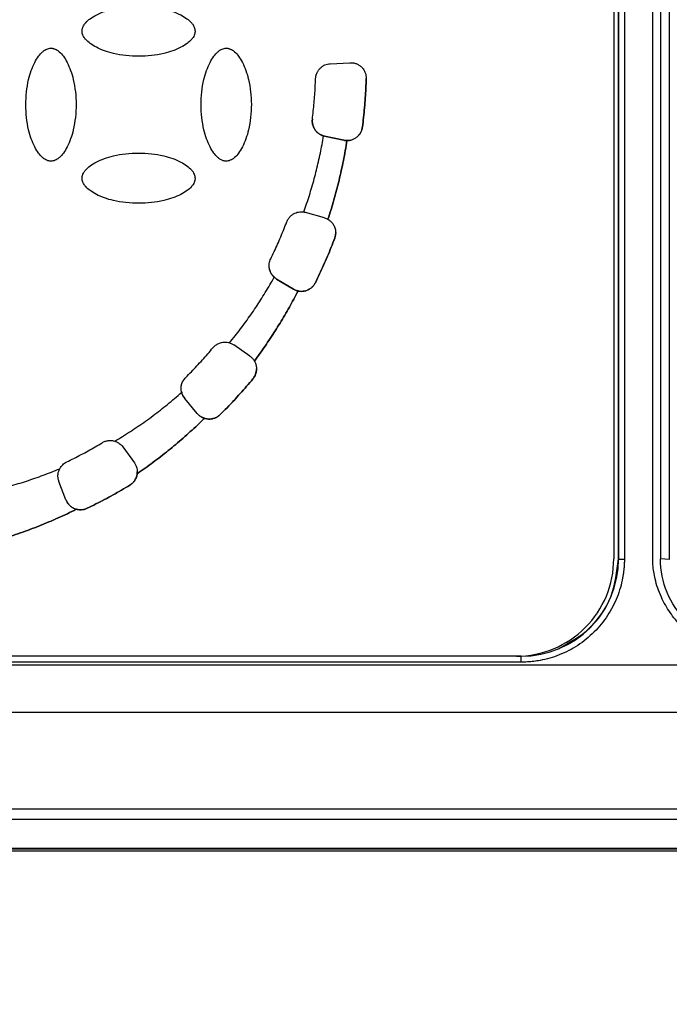
# Model space of a CAD drawing. Units: millimetres. Extents: x 17171 to 20338, y -738 to 2012.
# Drawn here: x 17986 to 18019, y 1068 to 1118 of the extents above; entities that cross this region are included whole.
import ezdxf

# ---------------------------------------------------------------- set-up
doc = ezdxf.new("R2010")
doc.units = ezdxf.units.MM
doc.layers.add('Dimensions', color=1, linetype='Continuous')
doc.styles.get("Standard").update_dxf_attribs({"font": 'arial.ttf'})
doc.dimstyles.get("Standard").update_dxf_attribs({"dimtxt": 0.18, "dimasz": 40, "dimexe": 0.18, "dimexo": 0.0625, "dimgap": 0.09, "dimtad": 0, "dimdec": 0, "dimzin": 0, "dimdsep": 46, "dimtxsty": 'Standard', "dimblk": 'ARCHTICK', "dimcen": 0.09, "dimadec": 0, "dimazin": 0, "dimtfac": 1, "dimtdec": 4, "dimtofl": 0, "dimtmove": 0, "dimatfit": 3, "dimfxl": 1, "dimtolj": 1, "dimtzin": 0, "dimarcsym": 0})

# ---------------------------------------------------------------- blocks, each defined once
blk = doc.blocks.new('_ArchTick')
at = {"color": 0, "linetype": 'ByBlock', "const_width": 0.15}
blk.add_lwpolyline([(-0.5, -0.5), (0.5, 0.5)], dxfattribs=at)
blk = doc.blocks.new('*D449')
at = {"layer": 'Defpoints', "color": 0}
for p in [(17722.745, 1658.901), (17850.658, 1658.901), (18191.121, 872.492)]:
    blk.add_point(p, dxfattribs=at)
at = {"layer": 'Dimensions', "color": 0, "lineweight": -2}
for p, q in [((17850.595, 1658.901), (17722.565, 1658.901)), ((17722.745, 1658.901), (17722.745, 1287.777)), ((17722.745, 872.492), (17722.745, 1243.617)), ((18191.058, 872.492), (17722.565, 872.492))]:
    blk.add_line(p, q, dxfattribs=at)
at = {"layer": 'Dimensions', "color": 0, "lineweight": -2, "xscale": 40, "yscale": 40, "zscale": 40}
for p, rotation in [((17722.745, 1658.901), 90), ((17722.745, 872.492), 270)]:
    blk.add_blockref('_ArchTick', p, dxfattribs=dict(at, rotation=rotation))
at = {"layer": 'Dimensions', "color": 0, "insert": (17722.745, 1265.697), "char_height": 20, "attachment_point": 5, "rotation": 90}
blk.add_mtext('\\A1;786', dxfattribs=at)

msp = doc.modelspace()

# ---------------------------------------------------------------- linework, layer by layer
at = {"color": 7, "linetype": 'Continuous', "lineweight": 25}
for p, q in [((18019.021, 1120.013), (18019.021, 1090.513)), ((18019.472, 1119.983), (18019.472, 1090.483)), ((18016.621, 1119.514), (18016.621, 1090.522)), ((18016.859, 1090.513), (18016.859, 1119.762)), ((18016.866, 1119.758), (18016.866, 1090.509)), ((18017.166, 1119.756), (18017.166, 1090.507)), ((18018.621, 1090.613), (18018.621, 1119.613)), ((18002.066, 1115.941), (18003.069, 1115.994)), ((18003.715, 1112.693), (18003.715, 1112.692)), ((18001.774, 1112.221), (18001.718, 1112.234)), ((18001.718, 1112.234), (18001.718, 1112.234)), ((18001.774, 1112.221), (18001.774, 1112.221)), ((18002.755, 1112.012), (18001.774, 1112.221)), ((18001.774, 1112.221), (18002.755, 1112.012)), ((18002.755, 1112.012), (18002.755, 1112.012)), ((18002.918, 1111.994), (18002.918, 1111.994)), ((18001.763, 1108.031), (18000.798, 1108.308)), ((18001.946, 1107.953), (18001.946, 1107.952)), ((18002.29, 1106.98), (18002.29, 1106.979)), ((17999.184, 1104.978), (17999.184, 1104.977)), ((17999.309, 1104.885), (17999.309, 1104.884)), ((17999.309, 1104.885), (18000.17, 1104.368)), ((18000.17, 1104.367), (17999.309, 1104.884)), ((18001.299, 1104.699), (18001.299, 1104.698)), ((18000.17, 1104.367), (18000.17, 1104.368)), ((18000.408, 1104.272), (18000.408, 1104.272)), ((17997.935, 1100.927), (17997.113, 1101.502)), ((17998.166, 1100.676), (17998.166, 1100.675)), ((17998.092, 1099.761), (17998.092, 1099.76)), ((17994.429, 1099.063), (17994.429, 1099.063)), ((17994.591, 1098.75), (17994.591, 1098.75)), ((17995.236, 1097.981), (17994.591, 1098.75)), ((17995.236, 1097.982), (17994.591, 1098.75)), ((17995.236, 1097.981), (17995.236, 1097.982)), ((17995.602, 1097.735), (17995.602, 1097.734)), ((17996.411, 1097.927), (17996.411, 1097.926)), ((17991.413, 1096.267), (17992.003, 1095.455)), ((17992.15, 1094.891), (17992.15, 1094.89)), ((17988.132, 1094.487), (17988.132, 1094.486)), ((17988.492, 1093.55), (17988.132, 1094.487)), ((17988.492, 1093.549), (17988.132, 1094.486)), ((17991.771, 1094.302), (17991.771, 1094.301)), ((17988.492, 1093.549), (17988.492, 1093.55)), ((17989.034, 1093.063), (17989.034, 1093.062)), ((17989.586, 1093.115), (17989.586, 1093.115)), ((18016.859, 1090.513), (18016.866, 1090.509)), ((18019.473, 1090.483), (18019.021, 1090.513)), ((18011.871, 1085.515), (17945.371, 1085.515)), ((18011.621, 1085.522), (17945.621, 1085.522)), ((18011.796, 1085.525), (18011.871, 1085.525)), ((18011.871, 1085.525), (18011.871, 1085.515)), ((18011.871, 1085.212), (18011.871, 1085.515)), ((18032.763, 1085.061), (17924.478, 1085.061)), ((18011.871, 1085.212), (17945.371, 1085.212)), ((18032.763, 1082.634), (17924.478, 1082.634)), ((18084.492, 1077.663), (17909.829, 1077.664)), ((18083.539, 1077.138), (17910.763, 1077.138)), ((17910.541, 1075.534), (18083.701, 1075.534)), ((18083.621, 1075.613), (17910.623, 1075.613)), ((18083.539, 1075.638), (17910.763, 1075.638))]:
    msp.add_line(p, q, dxfattribs=at)
for centre, radius, start, end in [((18011.871, 1090.509), 4.995, 269.999, 359.9988), ((18017.092, 1099.479), 8.973, 268.5527, 270.4682)]:
    msp.add_arc(centre, radius, start, end, dxfattribs=at)
for points, knots in [([(17989.321, 1117.614), (17989.321, 1117.631), (17989.322, 1117.666), (17989.331, 1117.718), (17989.345, 1117.771), (17989.373, 1117.846), (17989.423, 1117.941), (17989.539, 1118.092), (17989.746, 1118.271), (17990.071, 1118.463), (17990.471, 1118.636), (17991.183, 1118.842), (17992.001, 1118.925), (17992.869, 1118.882), (17993.462, 1118.783), (17993.969, 1118.637), (17994.37, 1118.464), (17994.695, 1118.271), (17994.902, 1118.092), (17995.019, 1117.941), (17995.077, 1117.83), (17995.115, 1117.721), (17995.119, 1117.649), (17995.121, 1117.614)], [0, 0, 0, 0, 0.007455, 0.015201, 0.023328, 0.031914, 0.050391, 0.070489, 0.115877, 0.170363, 0.2368, 0.307976, 0.497562, 0.596749, 0.6915, 0.762823, 0.829479, 0.883967, 0.929514, 0.949549, 0.968117, 0.984782, 1, 1, 1, 1]), ([(17995.121, 1117.614), (17995.121, 1117.597), (17995.12, 1117.563), (17995.111, 1117.511), (17995.097, 1117.457), (17995.069, 1117.383), (17995.019, 1117.288), (17994.903, 1117.137), (17994.696, 1116.958), (17994.371, 1116.765), (17993.971, 1116.592), (17993.259, 1116.386), (17992.441, 1116.304), (17991.573, 1116.347), (17990.98, 1116.445), (17990.473, 1116.591), (17990.072, 1116.764), (17989.747, 1116.957), (17989.54, 1117.136), (17989.423, 1117.288), (17989.365, 1117.398), (17989.327, 1117.508), (17989.323, 1117.58), (17989.321, 1117.614)], [0, 0, 0, 0, 0.007455, 0.015201, 0.023328, 0.031914, 0.050391, 0.070489, 0.115877, 0.170363, 0.2368, 0.307976, 0.497562, 0.596749, 0.6915, 0.762823, 0.829479, 0.883967, 0.929514, 0.949549, 0.968117, 0.984782, 1, 1, 1, 1]), ([(17987.721, 1110.939), (17987.704, 1110.939), (17987.67, 1110.94), (17987.618, 1110.948), (17987.564, 1110.963), (17987.489, 1110.99), (17987.395, 1111.041), (17987.244, 1111.157), (17987.064, 1111.364), (17986.872, 1111.688), (17986.699, 1112.088), (17986.493, 1112.8), (17986.41, 1113.619), (17986.453, 1114.486), (17986.552, 1115.079), (17986.698, 1115.586), (17986.871, 1115.987), (17987.064, 1116.312), (17987.243, 1116.519), (17987.394, 1116.636), (17987.505, 1116.695), (17987.614, 1116.732), (17987.686, 1116.736), (17987.721, 1116.738)], [0, 0, 0, 0, 0.007455, 0.015201, 0.023328, 0.031914, 0.050391, 0.070489, 0.115877, 0.170363, 0.2368, 0.307976, 0.497562, 0.596749, 0.6915, 0.762823, 0.829479, 0.883967, 0.929514, 0.949549, 0.968117, 0.984782, 1, 1, 1, 1]), ([(17987.721, 1116.738), (17987.738, 1116.738), (17987.772, 1116.737), (17987.824, 1116.729), (17987.878, 1116.714), (17987.953, 1116.687), (17988.047, 1116.636), (17988.198, 1116.52), (17988.378, 1116.313), (17988.57, 1115.989), (17988.743, 1115.589), (17988.949, 1114.876), (17989.032, 1114.058), (17988.989, 1113.191), (17988.89, 1112.598), (17988.744, 1112.091), (17988.571, 1111.69), (17988.378, 1111.365), (17988.199, 1111.158), (17988.048, 1111.041), (17987.937, 1110.982), (17987.828, 1110.945), (17987.755, 1110.941), (17987.721, 1110.939)], [0, 0, 0, 0, 0.007455, 0.015201, 0.023328, 0.031914, 0.050391, 0.070489, 0.115877, 0.170363, 0.2368, 0.307976, 0.497562, 0.596749, 0.6915, 0.762823, 0.829479, 0.883967, 0.929514, 0.949549, 0.968117, 0.984782, 1, 1, 1, 1]), ([(17996.721, 1110.939), (17996.704, 1110.939), (17996.67, 1110.94), (17996.618, 1110.948), (17996.564, 1110.963), (17996.489, 1110.99), (17996.395, 1111.041), (17996.244, 1111.157), (17996.064, 1111.364), (17995.872, 1111.688), (17995.699, 1112.088), (17995.493, 1112.8), (17995.41, 1113.619), (17995.453, 1114.486), (17995.552, 1115.079), (17995.698, 1115.586), (17995.871, 1115.987), (17996.064, 1116.312), (17996.243, 1116.519), (17996.394, 1116.636), (17996.505, 1116.695), (17996.614, 1116.732), (17996.686, 1116.736), (17996.721, 1116.738)], [0, 0, 0, 0, 0.007455, 0.015201, 0.023328, 0.031914, 0.050391, 0.070489, 0.115877, 0.170363, 0.2368, 0.307976, 0.497562, 0.596749, 0.6915, 0.762823, 0.829479, 0.883967, 0.929514, 0.949549, 0.968117, 0.984782, 1, 1, 1, 1]), ([(17996.721, 1116.738), (17996.738, 1116.738), (17996.772, 1116.737), (17996.824, 1116.729), (17996.878, 1116.714), (17996.953, 1116.687), (17997.047, 1116.636), (17997.198, 1116.52), (17997.378, 1116.313), (17997.57, 1115.989), (17997.743, 1115.589), (17997.949, 1114.876), (17998.032, 1114.058), (17997.989, 1113.191), (17997.89, 1112.598), (17997.744, 1112.091), (17997.571, 1111.69), (17997.378, 1111.365), (17997.199, 1111.158), (17997.048, 1111.041), (17996.937, 1110.982), (17996.828, 1110.945), (17996.755, 1110.941), (17996.721, 1110.939)], [0, 0, 0, 0, 0.0074552, 0.0152009, 0.0233277, 0.0319141, 0.0503911, 0.070489, 0.1158771, 0.1703626, 0.2368002, 0.307976, 0.4975617, 0.596749, 0.6915001, 0.7628226, 0.8294788, 0.8839669, 0.9295137, 0.9495495, 0.9681173, 0.9847819, 1, 1, 1, 1]), ([(17957.021, 1115.914), (17957.022, 1115.749), (17957.024, 1115.418), (17957.041, 1114.923), (17957.068, 1114.429), (17957.106, 1113.936), (17957.155, 1113.445), (17957.214, 1112.955), (17957.285, 1112.466), (17957.366, 1111.978), (17957.458, 1111.492), (17957.561, 1111.007), (17957.85, 1109.775), (17958.461, 1107.827), (17959.632, 1105.272), (17961.109, 1102.879), (17962.857, 1100.713), (17964.834, 1098.795), (17967.008, 1097.15), (17969.363, 1095.776), (17971.894, 1094.688), (17974.565, 1093.906), (17977.342, 1093.463), (17980.152, 1093.364), (17982.322, 1093.562), (17983.839, 1093.827), (17984.726, 1094.019), (17985.603, 1094.246), (17986.47, 1094.509), (17987.328, 1094.805), (17987.89, 1095.031), (17988.171, 1095.144)], [0, 0, 0, 0, 0.011235, 0.022445, 0.033637, 0.044815, 0.055985, 0.067152, 0.078323, 0.089502, 0.100694, 0.111906, 0.123143, 0.186584, 0.250038, 0.313479, 0.376933, 0.438462, 0.500003, 0.561532, 0.623073, 0.686515, 0.749968, 0.81341, 0.876863, 0.89744, 0.917951, 0.938429, 0.958907, 0.97942, 1, 1, 1, 1]), ([(18001.309, 1115.169), (18001.31, 1115.193), (18001.313, 1115.24), (18001.325, 1115.311), (18001.343, 1115.38), (18001.377, 1115.473), (18001.436, 1115.586), (18001.534, 1115.706), (18001.652, 1115.806), (18001.784, 1115.878), (18001.924, 1115.927), (18002.019, 1115.937), (18002.066, 1115.941)], [0, 0, 0, 0, 0.060478, 0.120525, 0.180629, 0.241277, 0.370475, 0.500117, 0.629315, 0.758957, 0.879366, 1, 1, 1, 1]), ([(18003.069, 1115.994), (18003.096, 1115.995), (18003.151, 1115.996), (18003.233, 1115.987), (18003.313, 1115.971), (18003.416, 1115.938), (18003.537, 1115.878), (18003.671, 1115.774), (18003.785, 1115.639), (18003.862, 1115.484), (18003.904, 1115.326), (18003.908, 1115.224), (18003.91, 1115.172)], [0, 0, 0, 0, 0.062793, 0.124616, 0.186136, 0.248029, 0.369916, 0.491389, 0.63029, 0.769662, 0.880377, 1, 1, 1, 1]), ([(18001.146, 1113.102), (18001.162, 1113.239), (18001.195, 1113.514), (18001.235, 1113.927), (18001.268, 1114.34), (18001.293, 1114.754), (18001.303, 1115.031), (18001.309, 1115.169)], [0, 0, 0, 0, 0.200067, 0.400033, 0.599967, 0.799933, 1, 1, 1, 1]), ([(18003.715, 1112.693), (18003.735, 1112.858), (18003.776, 1113.188), (18003.824, 1113.685), (18003.863, 1114.183), (18003.893, 1114.681), (18003.904, 1115.014), (18003.91, 1115.18)], [0, 0, 0, 0, 0.200078, 0.400039, 0.599961, 0.799922, 1, 1, 1, 1]), ([(18003.91, 1115.172), (18003.904, 1115.006), (18003.893, 1114.674), (18003.863, 1114.177), (18003.824, 1113.681), (18003.776, 1113.186), (18003.735, 1112.857), (18003.715, 1112.692)], [0, 0, 0, 0, 0.2000774, 0.4000387, 0.5999613, 0.7999226, 1, 1, 1, 1]), ([(18001.146, 1113.103), (18001.144, 1113.079), (18001.139, 1113.031), (18001.14, 1112.96), (18001.147, 1112.888), (18001.166, 1112.791), (18001.207, 1112.671), (18001.284, 1112.537), (18001.385, 1112.42), (18001.504, 1112.327), (18001.635, 1112.258), (18001.727, 1112.233), (18001.774, 1112.221)], [0, 0, 0, 0, 0.060478, 0.120525, 0.180629, 0.241277, 0.370475, 0.500117, 0.629315, 0.758957, 0.879366, 1, 1, 1, 1]), ([(18001.718, 1112.234), (18001.689, 1112.243), (18001.631, 1112.262), (18001.549, 1112.303), (18001.457, 1112.361), (18001.36, 1112.445), (18001.268, 1112.56), (18001.199, 1112.689), (18001.156, 1112.826), (18001.136, 1112.965), (18001.143, 1113.056), (18001.146, 1113.102)], [0, 0, 0, 0, 0.080771, 0.161112, 0.242081, 0.370852, 0.500079, 0.628849, 0.758076, 0.878926, 1, 1, 1, 1]), ([(18002.755, 1112.012), (18002.782, 1112.007), (18002.837, 1111.997), (18002.919, 1111.993), (18003.002, 1111.997), (18003.11, 1112.014), (18003.243, 1112.056), (18003.387, 1112.138), (18003.513, 1112.247), (18003.612, 1112.38), (18003.684, 1112.53), (18003.705, 1112.639), (18003.715, 1112.693)], [0, 0, 0, 0, 0.062824, 0.125022, 0.187272, 0.250246, 0.375006, 0.500163, 0.624923, 0.750079, 0.874939, 1, 1, 1, 1]), ([(18003.715, 1112.692), (18003.71, 1112.661), (18003.7, 1112.6), (18003.672, 1112.511), (18003.626, 1112.409), (18003.555, 1112.298), (18003.452, 1112.189), (18003.33, 1112.1), (18003.197, 1112.039), (18003.058, 1112), (18002.964, 1111.996), (18002.918, 1111.994)], [0, 0, 0, 0, 0.080642, 0.160836, 0.241686, 0.370654, 0.500082, 0.629049, 0.758478, 0.879121, 1, 1, 1, 1]), ([(18000.703, 1108.328), (18000.753, 1108.47), (18000.853, 1108.752), (18000.991, 1109.18), (18001.121, 1109.609), (18001.243, 1110.041), (18001.355, 1110.475), (18001.459, 1110.911), (18001.555, 1111.35), (18001.642, 1111.791), (18001.693, 1112.086), (18001.718, 1112.234)], [0, 0, 0, 0, 0.111318, 0.222481, 0.333533, 0.444518, 0.555482, 0.666467, 0.777519, 0.888682, 1, 1, 1, 1]), ([(18002.918, 1111.994), (18002.89, 1111.823), (18002.835, 1111.48), (18002.738, 1110.968), (18002.633, 1110.459), (18002.516, 1109.953), (18002.39, 1109.449), (18002.252, 1108.947), (18002.106, 1108.448), (18001.999, 1108.117), (18001.946, 1107.952)], [0, 0, 0, 0, 0.125182, 0.250209, 0.37513, 0.5, 0.62487, 0.749791, 0.874818, 1, 1, 1, 1]), ([(18001.946, 1107.953), (18001.999, 1108.118), (18002.106, 1108.448), (18002.252, 1108.948), (18002.39, 1109.449), (18002.516, 1109.953), (18002.633, 1110.46), (18002.738, 1110.969), (18002.835, 1111.48), (18002.89, 1111.823), (18002.918, 1111.994)], [0, 0, 0, 0, 0.125182, 0.250209, 0.37513, 0.5, 0.62487, 0.749791, 0.874818, 1, 1, 1, 1]), ([(17989.321, 1110.063), (17989.321, 1110.08), (17989.322, 1110.114), (17989.331, 1110.166), (17989.345, 1110.22), (17989.373, 1110.294), (17989.423, 1110.389), (17989.539, 1110.54), (17989.746, 1110.719), (17990.071, 1110.912), (17990.471, 1111.085), (17991.183, 1111.29), (17992.001, 1111.373), (17992.869, 1111.33), (17993.462, 1111.232), (17993.969, 1111.085), (17994.37, 1110.913), (17994.695, 1110.72), (17994.902, 1110.541), (17995.019, 1110.389), (17995.077, 1110.278), (17995.115, 1110.169), (17995.119, 1110.097), (17995.121, 1110.063)], [0, 0, 0, 0, 0.007455, 0.015201, 0.023328, 0.031914, 0.050391, 0.070489, 0.115877, 0.170363, 0.2368, 0.307976, 0.497562, 0.596749, 0.6915, 0.762823, 0.829479, 0.883967, 0.929514, 0.949549, 0.968117, 0.984782, 1, 1, 1, 1]), ([(17995.121, 1110.063), (17995.121, 1110.046), (17995.12, 1110.011), (17995.111, 1109.959), (17995.097, 1109.906), (17995.069, 1109.831), (17995.019, 1109.736), (17994.903, 1109.585), (17994.696, 1109.406), (17994.371, 1109.213), (17993.971, 1109.041), (17993.259, 1108.835), (17992.441, 1108.752), (17991.573, 1108.795), (17990.98, 1108.894), (17990.473, 1109.04), (17990.072, 1109.213), (17989.747, 1109.405), (17989.54, 1109.585), (17989.423, 1109.736), (17989.365, 1109.847), (17989.327, 1109.956), (17989.323, 1110.028), (17989.321, 1110.063)], [0, 0, 0, 0, 0.007455, 0.015201, 0.023328, 0.031914, 0.050391, 0.070489, 0.115877, 0.170363, 0.2368, 0.307976, 0.497562, 0.596749, 0.6915, 0.762823, 0.829479, 0.883967, 0.929514, 0.949549, 0.968117, 0.984782, 1, 1, 1, 1]), ([(17999.83, 1107.823), (17999.841, 1107.85), (17999.864, 1107.905), (17999.909, 1107.981), (17999.972, 1108.066), (18000.059, 1108.153), (18000.175, 1108.234), (18000.303, 1108.294), (18000.436, 1108.329), (18000.572, 1108.343), (18000.659, 1108.333), (18000.703, 1108.328)], [0, 0, 0, 0, 0.080941, 0.161491, 0.242641, 0.371118, 0.500073, 0.62855, 0.757507, 0.878636, 1, 1, 1, 1]), ([(17999.003, 1105.922), (17999.063, 1106.046), (17999.184, 1106.295), (17999.356, 1106.673), (17999.521, 1107.053), (17999.68, 1107.436), (17999.78, 1107.694), (17999.83, 1107.823)], [0, 0, 0, 0, 0.200067, 0.400033, 0.599967, 0.799933, 1, 1, 1, 1]), ([(18001.946, 1107.952), (18001.97, 1107.937), (18002.017, 1107.908), (18002.081, 1107.855), (18002.139, 1107.796), (18002.192, 1107.731), (18002.259, 1107.626), (18002.327, 1107.47), (18002.337, 1107.331), (18002.342, 1107.262)], [0, 0, 0, 0, 0.100729, 0.200048, 0.299055, 0.398858, 0.500538, 0.749524, 1, 1, 1, 1]), ([(18002.342, 1107.262), (18002.341, 1107.237), (18002.34, 1107.189), (18002.33, 1107.118), (18002.314, 1107.047), (18002.298, 1107.002), (18002.29, 1106.979)], [0, 0, 0, 0, 0.25103, 0.5, 0.74897, 1, 1, 1, 1]), ([(18002.29, 1106.98), (18002.298, 1107.003), (18002.314, 1107.048), (18002.33, 1107.119), (18002.34, 1107.19), (18002.341, 1107.238), (18002.342, 1107.262)], [0, 0, 0, 0, 0.25103, 0.5, 0.74897, 1, 1, 1, 1]), ([(18001.299, 1104.699), (18001.371, 1104.848), (18001.517, 1105.146), (18001.724, 1105.599), (18001.922, 1106.055), (18002.112, 1106.515), (18002.231, 1106.825), (18002.29, 1106.98)], [0, 0, 0, 0, 0.200077, 0.400039, 0.599961, 0.799923, 1, 1, 1, 1]), ([(18002.29, 1106.979), (18002.231, 1106.824), (18002.112, 1106.514), (18001.922, 1106.054), (18001.724, 1105.598), (18001.517, 1105.146), (18001.371, 1104.847), (18001.299, 1104.698)], [0, 0, 0, 0, 0.200077, 0.400039, 0.599961, 0.799923, 1, 1, 1, 1]), ([(17999.184, 1104.977), (17999.164, 1104.997), (17999.123, 1105.035), (17999.071, 1105.101), (17999.017, 1105.185), (17998.968, 1105.291), (17998.932, 1105.418), (17998.918, 1105.551), (17998.926, 1105.681), (17998.953, 1105.807), (17998.986, 1105.883), (17999.003, 1105.922)], [0, 0, 0, 0, 0.081185, 0.162037, 0.243447, 0.371499, 0.500066, 0.628118, 0.756685, 0.878216, 1, 1, 1, 1]), ([(17998.949, 1105.397), (17998.95, 1105.379), (17998.959, 1105.263), (17999.077, 1105.066), (17999.232, 1104.945), (17999.309, 1104.885)], [0, 0, 0, 0, 0.08276, 0.541381, 1, 1, 1, 1]), ([(17996.889, 1101.611), (17996.985, 1101.729), (17997.176, 1101.963), (17997.453, 1102.322), (17997.723, 1102.686), (17997.986, 1103.055), (17998.241, 1103.429), (17998.488, 1103.808), (17998.728, 1104.193), (17998.961, 1104.582), (17999.109, 1104.845), (17999.184, 1104.977)], [0, 0, 0, 0, 0.111322, 0.222486, 0.333537, 0.44452, 0.55548, 0.666463, 0.777514, 0.888678, 1, 1, 1, 1]), ([(18000.17, 1104.368), (18000.194, 1104.354), (18000.242, 1104.327), (18000.318, 1104.297), (18000.398, 1104.274), (18000.506, 1104.254), (18000.645, 1104.25), (18000.808, 1104.281), (18000.962, 1104.343), (18001.099, 1104.437), (18001.217, 1104.555), (18001.271, 1104.651), (18001.299, 1104.699)], [0, 0, 0, 0, 0.062824, 0.125022, 0.187272, 0.250246, 0.375006, 0.500163, 0.624923, 0.750079, 0.874939, 1, 1, 1, 1]), ([(18001.299, 1104.698), (18001.285, 1104.673), (18001.258, 1104.622), (18001.207, 1104.552), (18001.139, 1104.475), (18001.047, 1104.397), (18000.929, 1104.328), (18000.8, 1104.279), (18000.668, 1104.254), (18000.535, 1104.25), (18000.45, 1104.264), (18000.408, 1104.272)], [0, 0, 0, 0, 0.081054, 0.161743, 0.243014, 0.371294, 0.50007, 0.628351, 0.757126, 0.878442, 1, 1, 1, 1]), ([(18000.408, 1104.272), (18000.335, 1104.132), (18000.19, 1103.853), (17999.963, 1103.44), (17999.729, 1103.031), (17999.487, 1102.627), (17999.238, 1102.227), (17998.981, 1101.832), (17998.717, 1101.441), (17998.446, 1101.055), (17998.26, 1100.802), (17998.166, 1100.675)], [0, 0, 0, 0, 0.111289, 0.222444, 0.333505, 0.444508, 0.555492, 0.666495, 0.777556, 0.888711, 1, 1, 1, 1]), ([(17998.166, 1100.676), (17998.26, 1100.803), (17998.446, 1101.056), (17998.717, 1101.442), (17998.981, 1101.832), (17999.238, 1102.227), (17999.487, 1102.627), (17999.729, 1103.031), (17999.963, 1103.44), (18000.19, 1103.854), (18000.335, 1104.133), (18000.408, 1104.272)], [0, 0, 0, 0, 0.111289, 0.222444, 0.333505, 0.444508, 0.555492, 0.666495, 0.777556, 0.888711, 1, 1, 1, 1]), ([(18000.408, 1104.272), (18000.38, 1104.279), (18000.325, 1104.294), (18000.245, 1104.326), (18000.195, 1104.353), (18000.17, 1104.367)], [0, 0, 0, 0, 0.333981, 0.666019, 1, 1, 1, 1]), ([(17996.04, 1101.359), (17996.061, 1101.383), (17996.103, 1101.43), (17996.175, 1101.49), (17996.253, 1101.541), (17996.337, 1101.583), (17996.434, 1101.618), (17996.543, 1101.642), (17996.661, 1101.649), (17996.778, 1101.64), (17996.852, 1101.621), (17996.889, 1101.611)], [0, 0, 0, 0, 0.101355, 0.200642, 0.299263, 0.398646, 0.500191, 0.627593, 0.755574, 0.877644, 1, 1, 1, 1]), ([(17994.639, 1099.831), (17994.737, 1099.929), (17994.932, 1100.125), (17995.217, 1100.426), (17995.497, 1100.732), (17995.772, 1101.042), (17995.951, 1101.254), (17996.04, 1101.359)], [0, 0, 0, 0, 0.200067, 0.400033, 0.599967, 0.799933, 1, 1, 1, 1]), ([(17996.889, 1101.612), (17996.915, 1101.603), (17996.968, 1101.585), (17997.043, 1101.548), (17997.09, 1101.517), (17997.113, 1101.502)], [0, 0, 0, 0, 0.333943, 0.666057, 1, 1, 1, 1]), ([(17997.935, 1100.927), (17997.958, 1100.909), (17998.004, 1100.875), (17998.065, 1100.815), (17998.12, 1100.749), (17998.151, 1100.7), (17998.166, 1100.676)], [0, 0, 0, 0, 0.251467, 0.5, 0.748533, 1, 1, 1, 1]), ([(17998.166, 1100.675), (17998.18, 1100.65), (17998.207, 1100.601), (17998.238, 1100.521), (17998.26, 1100.44), (17998.274, 1100.356), (17998.275, 1100.3), (17998.276, 1100.271)], [0, 0, 0, 0, 0.2023, 0.401154, 0.598846, 0.7977, 1, 1, 1, 1]), ([(17998.092, 1099.761), (17998.111, 1099.785), (17998.148, 1099.834), (17998.194, 1099.914), (17998.236, 1100.013), (17998.269, 1100.133), (17998.274, 1100.225), (17998.276, 1100.272)], [0, 0, 0, 0, 0.166438, 0.332414, 0.50015, 0.749351, 1, 1, 1, 1]), ([(17998.276, 1100.271), (17998.275, 1100.24), (17998.273, 1100.179), (17998.257, 1100.088), (17998.226, 1099.984), (17998.175, 1099.871), (17998.12, 1099.797), (17998.092, 1099.76)], [0, 0, 0, 0, 0.166438, 0.332414, 0.50015, 0.749351, 1, 1, 1, 1]), ([(17994.429, 1099.063), (17994.423, 1099.09), (17994.411, 1099.144), (17994.403, 1099.227), (17994.403, 1099.31), (17994.413, 1099.393), (17994.44, 1099.515), (17994.502, 1099.673), (17994.593, 1099.778), (17994.639, 1099.831)], [0, 0, 0, 0, 0.100728, 0.200048, 0.299055, 0.398858, 0.500537, 0.749524, 1, 1, 1, 1]), ([(17996.411, 1097.927), (17996.529, 1098.045), (17996.763, 1098.279), (17997.106, 1098.64), (17997.442, 1099.007), (17997.772, 1099.38), (17997.985, 1099.634), (17998.092, 1099.761)], [0, 0, 0, 0, 0.200077, 0.400039, 0.599961, 0.799923, 1, 1, 1, 1]), ([(17998.092, 1099.76), (17997.985, 1099.633), (17997.772, 1099.379), (17997.442, 1099.006), (17997.106, 1098.639), (17996.763, 1098.278), (17996.529, 1098.044), (17996.411, 1097.926)], [0, 0, 0, 0, 0.200077, 0.400039, 0.599961, 0.799923, 1, 1, 1, 1]), ([(17990.998, 1096.562), (17991.133, 1096.644), (17991.403, 1096.806), (17991.802, 1097.06), (17992.195, 1097.322), (17992.582, 1097.592), (17992.964, 1097.87), (17993.339, 1098.156), (17993.709, 1098.45), (17994.073, 1098.752), (17994.311, 1098.959), (17994.429, 1099.063)], [0, 0, 0, 0, 0.11134, 0.222509, 0.333555, 0.444526, 0.555474, 0.666445, 0.777491, 0.88866, 1, 1, 1, 1]), ([(17994.591, 1098.75), (17994.572, 1098.773), (17994.536, 1098.82), (17994.491, 1098.897), (17994.454, 1098.978), (17994.438, 1099.035), (17994.429, 1099.063)], [0, 0, 0, 0, 0.25157, 0.5, 0.74843, 1, 1, 1, 1]), ([(17994.434, 1099.092), (17994.437, 1099.064), (17994.45, 1098.936), (17994.529, 1098.832), (17994.591, 1098.75)], [0, 0, 0, 0, 0.2232438, 1, 1, 1, 1]), ([(17992.15, 1094.891), (17992.286, 1094.985), (17992.559, 1095.175), (17992.961, 1095.469), (17993.357, 1095.77), (17993.747, 1096.078), (17994.13, 1096.394), (17994.508, 1096.718), (17994.879, 1097.049), (17995.244, 1097.387), (17995.482, 1097.619), (17995.602, 1097.735)], [0, 0, 0, 0, 0.111309, 0.22247, 0.333524, 0.444515, 0.555485, 0.666476, 0.77753, 0.888691, 1, 1, 1, 1]), ([(17995.602, 1097.734), (17995.482, 1097.619), (17995.244, 1097.387), (17994.879, 1097.049), (17994.508, 1096.718), (17994.13, 1096.394), (17993.747, 1096.078), (17993.357, 1095.769), (17992.961, 1095.468), (17992.559, 1095.174), (17992.286, 1094.985), (17992.15, 1094.89)], [0, 0, 0, 0, 0.111309, 0.22247, 0.333524, 0.444515, 0.555485, 0.666476, 0.77753, 0.888691, 1, 1, 1, 1]), ([(17995.236, 1097.982), (17995.254, 1097.961), (17995.291, 1097.92), (17995.353, 1097.866), (17995.421, 1097.818), (17995.517, 1097.764), (17995.647, 1097.716), (17995.811, 1097.691), (17995.977, 1097.7), (17996.137, 1097.744), (17996.287, 1097.818), (17996.37, 1097.891), (17996.411, 1097.927)], [0, 0, 0, 0, 0.062824, 0.125022, 0.187272, 0.250246, 0.375006, 0.500163, 0.624923, 0.750079, 0.874939, 1, 1, 1, 1]), ([(17995.602, 1097.735), (17995.573, 1097.745), (17995.517, 1097.765), (17995.438, 1097.807), (17995.364, 1097.856), (17995.296, 1097.914), (17995.256, 1097.959), (17995.236, 1097.981)], [0, 0, 0, 0, 0.202558, 0.401284, 0.598716, 0.797442, 1, 1, 1, 1]), ([(17996.411, 1097.926), (17996.39, 1097.906), (17996.347, 1097.867), (17996.276, 1097.816), (17996.2, 1097.774), (17996.119, 1097.74), (17996.015, 1097.71), (17995.89, 1097.691), (17995.743, 1097.696), (17995.649, 1097.721), (17995.602, 1097.734)], [0, 0, 0, 0, 0.100765, 0.199949, 0.298762, 0.398431, 0.50015, 0.667071, 0.83176, 1, 1, 1, 1]), ([(17990.352, 1096.481), (17990.377, 1096.495), (17990.425, 1096.523), (17990.503, 1096.554), (17990.583, 1096.577), (17990.693, 1096.596), (17990.834, 1096.602), (17990.943, 1096.575), (17990.998, 1096.562)], [0, 0, 0, 0, 0.125213, 0.249417, 0.373992, 0.500307, 0.749422, 1, 1, 1, 1]), ([(17988.53, 1095.492), (17988.654, 1095.553), (17988.902, 1095.675), (17989.27, 1095.867), (17989.635, 1096.065), (17989.996, 1096.269), (17990.234, 1096.411), (17990.352, 1096.481)], [0, 0, 0, 0, 0.200067, 0.400033, 0.599967, 0.799933, 1, 1, 1, 1]), ([(17990.998, 1096.563), (17991.025, 1096.553), (17991.08, 1096.535), (17991.157, 1096.496), (17991.242, 1096.443), (17991.332, 1096.369), (17991.386, 1096.301), (17991.413, 1096.267)], [0, 0, 0, 0, 0.166387, 0.332449, 0.500131, 0.749343, 1, 1, 1, 1]), ([(17988.132, 1094.486), (17988.123, 1094.513), (17988.104, 1094.566), (17988.087, 1094.649), (17988.079, 1094.734), (17988.079, 1094.847), (17988.101, 1094.989), (17988.147, 1095.093), (17988.171, 1095.145)], [0, 0, 0, 0, 0.125237, 0.249421, 0.373977, 0.500317, 0.749426, 1, 1, 1, 1]), ([(17988.171, 1095.144), (17988.185, 1095.169), (17988.213, 1095.218), (17988.264, 1095.286), (17988.331, 1095.358), (17988.418, 1095.431), (17988.493, 1095.472), (17988.53, 1095.492)], [0, 0, 0, 0, 0.166373, 0.332459, 0.500126, 0.749341, 1, 1, 1, 1]), ([(17992.003, 1095.455), (17992.019, 1095.432), (17992.05, 1095.386), (17992.088, 1095.311), (17992.123, 1095.22), (17992.15, 1095.111), (17992.154, 1095.027), (17992.156, 1094.985)], [0, 0, 0, 0, 0.166365, 0.332464, 0.500123, 0.74934, 1, 1, 1, 1]), ([(17991.771, 1094.302), (17991.795, 1094.317), (17991.84, 1094.347), (17991.903, 1094.4), (17991.959, 1094.458), (17992.01, 1094.523), (17992.075, 1094.627), (17992.141, 1094.78), (17992.151, 1094.917), (17992.156, 1094.986)], [0, 0, 0, 0, 0.1006888, 0.2000234, 0.2990642, 0.3988813, 0.5005201, 0.7495164, 1, 1, 1, 1]), ([(17992.15, 1094.89), (17992.145, 1094.86), (17992.136, 1094.801), (17992.11, 1094.714), (17992.075, 1094.631), (17992.015, 1094.526), (17991.921, 1094.405), (17991.821, 1094.336), (17991.771, 1094.301)], [0, 0, 0, 0, 0.125343, 0.249439, 0.373909, 0.500359, 0.749444, 1, 1, 1, 1]), ([(17989.586, 1093.115), (17989.735, 1093.188), (17990.033, 1093.334), (17990.475, 1093.563), (17990.912, 1093.8), (17991.345, 1094.046), (17991.629, 1094.217), (17991.771, 1094.302)], [0, 0, 0, 0, 0.200077, 0.400039, 0.599961, 0.799923, 1, 1, 1, 1]), ([(17991.771, 1094.301), (17991.629, 1094.216), (17991.345, 1094.045), (17990.912, 1093.8), (17990.475, 1093.562), (17990.033, 1093.333), (17989.735, 1093.187), (17989.586, 1093.115)], [0, 0, 0, 0, 0.200077, 0.400039, 0.599961, 0.799923, 1, 1, 1, 1]), ([(17984.153, 1091.24), (17984.321, 1091.285), (17984.658, 1091.375), (17985.159, 1091.523), (17985.657, 1091.68), (17986.151, 1091.847), (17986.641, 1092.024), (17987.127, 1092.212), (17987.61, 1092.409), (17988.089, 1092.616), (17988.564, 1092.833), (17988.877, 1092.986), (17989.034, 1093.063)], [0, 0, 0, 0, 0.100252, 0.200336, 0.300294, 0.400168, 0.5, 0.599832, 0.699706, 0.799664, 0.899748, 1, 1, 1, 1]), ([(17989.034, 1093.062), (17988.877, 1092.986), (17988.564, 1092.833), (17988.089, 1092.616), (17987.61, 1092.409), (17987.127, 1092.211), (17986.641, 1092.024), (17986.151, 1091.847), (17985.657, 1091.679), (17985.159, 1091.522), (17984.658, 1091.375), (17984.321, 1091.285), (17984.153, 1091.24)], [0, 0, 0, 0, 0.100252, 0.200336, 0.300294, 0.400168, 0.5, 0.599832, 0.699706, 0.799664, 0.899748, 1, 1, 1, 1]), ([(17988.492, 1093.55), (17988.503, 1093.524), (17988.524, 1093.473), (17988.565, 1093.402), (17988.614, 1093.335), (17988.687, 1093.253), (17988.794, 1093.164), (17988.941, 1093.088), (17989.101, 1093.042), (17989.267, 1093.032), (17989.432, 1093.052), (17989.534, 1093.094), (17989.586, 1093.115)], [0, 0, 0, 0, 0.062824, 0.125022, 0.187272, 0.250246, 0.375006, 0.500163, 0.624923, 0.750079, 0.874939, 1, 1, 1, 1]), ([(17989.034, 1093.063), (17989.004, 1093.072), (17988.944, 1093.09), (17988.858, 1093.13), (17988.778, 1093.18), (17988.679, 1093.259), (17988.571, 1093.377), (17988.518, 1093.492), (17988.492, 1093.549)], [0, 0, 0, 0, 0.125424, 0.249453, 0.373858, 0.500392, 0.749457, 1, 1, 1, 1]), ([(17989.586, 1093.115), (17989.564, 1093.105), (17989.521, 1093.086), (17989.454, 1093.064), (17989.385, 1093.048), (17989.292, 1093.035), (17989.173, 1093.033), (17989.081, 1093.052), (17989.034, 1093.062)], [0, 0, 0, 0, 0.124995, 0.249378, 0.374129, 0.500219, 0.749384, 1, 1, 1, 1]), ([(18011.621, 1085.522), (18012.275, 1085.522), (18012.93, 1085.653), (18014.139, 1086.154), (18014.694, 1086.524), (18015.619, 1087.45), (18015.99, 1088.004), (18016.491, 1089.214), (18016.621, 1089.868), (18016.621, 1090.522)], [0, 0, 0, 0, 0.25, 0.25, 0.5, 0.5, 0.75, 0.75, 1, 1, 1, 1]), ([(18023.621, 1085.613), (18023.543, 1085.614), (18023.388, 1085.616), (18023.158, 1085.631), (18022.932, 1085.656), (18022.711, 1085.69), (18022.407, 1085.752), (18022.02, 1085.864), (18021.434, 1086.1), (18020.761, 1086.479), (18020.066, 1087.058), (18019.487, 1087.753), (18019.108, 1088.426), (18018.872, 1089.012), (18018.746, 1089.447), (18018.671, 1089.851), (18018.629, 1090.228), (18018.624, 1090.484), (18018.621, 1090.613)], [0, 0, 0, 0, 0.029856, 0.059196, 0.088075, 0.116554, 0.144694, 0.206508, 0.270171, 0.38601, 0.500008, 0.61394, 0.729847, 0.793448, 0.855326, 0.902374, 0.950507, 1, 1, 1, 1]), ([(18017.166, 1090.507), (18017.165, 1090.442), (18017.164, 1090.313), (18017.153, 1090.119), (18017.135, 1089.927), (18017.11, 1089.734), (18017.061, 1089.438), (18016.968, 1089.041), (18016.799, 1088.548), (18016.58, 1088.067), (18016.217, 1087.444), (18015.642, 1086.736), (18014.934, 1086.161), (18014.311, 1085.797), (18013.83, 1085.579), (18013.337, 1085.41), (18012.898, 1085.307), (18012.516, 1085.248), (18012.194, 1085.218), (18011.979, 1085.214), (18011.871, 1085.212)], [0, 0, 0, 0, 0.023334, 0.046626, 0.069908, 0.09321, 0.116565, 0.178297, 0.240092, 0.304398, 0.368768, 0.500006, 0.631244, 0.69555, 0.759919, 0.821651, 0.883446, 0.922308, 0.96111, 1, 1, 1, 1]), ([(18013.78, 1085.905), (18014.351, 1086.224), (18015.494, 1086.862), (18016.63, 1088.562), (18016.783, 1089.863), (18016.859, 1090.513)], [0, 0, 0, 0, 0.333333, 0.666666, 1, 1, 1, 1]), ([(18023.521, 1086.013), (18022.932, 1086.013), (18022.343, 1086.13), (18021.255, 1086.581), (18020.756, 1086.915), (18019.923, 1087.748), (18019.589, 1088.247), (18019.138, 1089.335), (18019.021, 1089.924), (18019.021, 1090.513)], [0, 0, 0, 0, 0.25, 0.25, 0.5, 0.5, 0.75, 0.75, 1, 1, 1, 1])]:
    msp.add_open_spline(points, degree=3, knots=knots, dxfattribs=at)
for points in [[(18003.91, 1115.172), (18003.91, 1115.174), (18003.91, 1115.177), (18003.91, 1115.18)], [(18002.918, 1111.994), (18002.89, 1111.995), (18002.836, 1111.997), (18002.782, 1112.007), (18002.755, 1112.012)], [(18000.703, 1108.329), (18000.719, 1108.326), (18000.751, 1108.32), (18000.782, 1108.312), (18000.798, 1108.308)], [(18001.763, 1108.031), (18001.794, 1108.021), (18001.858, 1108), (18001.917, 1107.968), (18001.946, 1107.953)], [(17999.309, 1104.884), (17999.287, 1104.898), (17999.243, 1104.926), (17999.203, 1104.961), (17999.184, 1104.978)], [(17992.156, 1094.985), (17992.155, 1094.969), (17992.155, 1094.938), (17992.152, 1094.906), (17992.15, 1094.891)]]:
    msp.add_open_spline(points, degree=3, dxfattribs=at)

# ---------------------------------------------------------------- dimensions: what is measured, and where the dimension line sits
at = {"layer": 'Dimensions'}
dim = msp.add_linear_dim(base=(17722.745, 1658.901), p1=(18191.121, 872.492), p2=(17850.658, 1658.901), angle=90, dimstyle='Standard', override={"dimtxt": 20}, dxfattribs=at)
dim.commit()
dim.dimension.update_dxf_attribs({"geometry": '*D449', "text_midpoint": (17722.745, 1265.697)})

doc.saveas('drawing.dxf')
